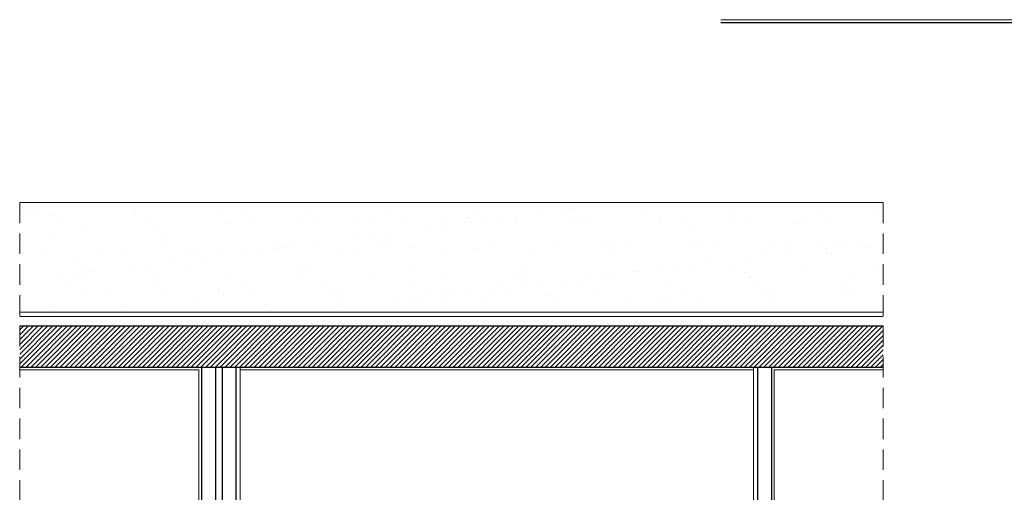
# Model space of a CAD drawing. Units: centimetres. Extents: x 0 to 17459, y 0 to 14977.
# Drawn here: x 2450 to 4243, y 1187 to 2048 of the extents above; entities that cross this region are included whole.
import ezdxf

# ---------------------------------------------------------------- set-up
doc = ezdxf.new("R2010")
doc.units = ezdxf.units.CM
doc.header["$MEASUREMENT"] = 0
doc.linetypes.add('HIDDEN', pattern=[0.375, 0.25, -0.125])
for name, color, linetype, lineweight in [('HATCH', 4, 'CONTINUOUS', 18), ('PARAPET', 5, 'CONTINUOUS', 18), ('PLASTER', 30, 'CONTINUOUS', 18), ('TEXT1', 2, 'CONTINUOUS', 18), ('TEXT3', 2, 'CONTINUOUS', 18)]:
    doc.layers.add(name, color=color, linetype=linetype, lineweight=lineweight)
doc.layers.add('WALL1', color=7, linetype='CONTINUOUS')

msp = doc.modelspace()

# ---------------------------------------------------------------- hatches: boundary and pattern name
at = {"layer": 'HATCH'}
h = msp.add_hatch(dxfattribs=at)
h.set_pattern_fill('ANSI31', color=256, scale=50, style=0)
h.set_pattern_definition([(45, (20671.848, 8611.692), (-4.4194174, 4.4194174), [])])
h.paths.add_polyline_path([(2450.33105, 1490.16581), (2450.33105, 1415.16581), (4022.53948, 1415.16581), (4022.53948, 1490.16581)])
at = {"layer": 'WALL1'}
h = msp.add_hatch(dxfattribs=at)
h.set_pattern_fill('AR-SAND', color=256, scale=50, style=0)
h.set_pattern_definition([(37.5, (18560.73, 8611.69), (-3.14967, 96.3412), [0, -76, 0, -85, 0, -81.25]), (7.5, (18560.73, 8611.69), (88.4888, 141.1073), [0, -41, 0, -68.5, 0, -26.25]), (327.5, (18499.23, 8611.69), (155.7071, 0.28295), [0, -25, 0, -90, 0, -117.5]), (317.5, (18499.23, 8611.69), (150.3063, 43.8838), [0, -12.5, 0, -59, 0, -67.5])])
h.paths.add_polyline_path([(4022.53948, 1715.16581), (2450.33105, 1715.16581), (2450.33105, 1515.16581), (4022.53948, 1515.16581)])

# ---------------------------------------------------------------- linework, layer by layer
at = {"layer": 'HATCH'}
msp.add_line((2450.33105, 1515.16581), (4022.53948, 1515.16581), dxfattribs=at)
at = {"layer": 'PARAPET'}
for p, q in [((2450.33105, 1715.16581), (4022.53948, 1715.16581)), ((2450.33105, 1507.66581), (4022.53948, 1507.66581))]:
    msp.add_line(p, q, dxfattribs=at)
at = {"layer": 'PLASTER', "ltscale": 5}
for p, q in [((2450.33105, 1410.16581), (2776.6472, 1410.16581)), ((2776.6472, 1410.16581), (2776.6472, 515.16581)), ((2851.6472, 1415.16581), (2851.6472, 515.16581)), ((2851.6472, 1410.16581), (3786.6472, 1410.16581)), ((3786.6472, 1415.16581), (3786.6472, 540.16581)), ((3824.1472, 1410.16581), (3824.1472, 1077.66581)), ((3824.1472, 1410.16581), (4022.53948, 1410.16581))]:
    msp.add_line(p, q, dxfattribs=at)
at = {"layer": 'TEXT1', "linetype": 'Continuous'}
msp.add_line((3726.87858, 2048.44393), (4302.97055, 2048.44393), dxfattribs=at)
at = {"layer": 'TEXT3', "linetype": 'HIDDEN', "ltscale": 150}
for p, q in [((2450.33105, 1715.16581), (2450.33105, 440.16581)), ((4022.53948, 1715.16581), (4022.53948, 440.16581))]:
    msp.add_line(p, q, dxfattribs=at)
at = {"layer": 'WALL1'}
for p, q in [((3726.87858, 2043.44393), (4302.97055, 2043.44393)), ((2450.33105, 1490.16581), (4022.53948, 1490.16581)), ((2450.33105, 1415.16581), (4022.53948, 1415.16581)), ((2781.6472, 1415.16581), (2781.6472, 515.16581)), ((2806.6472, 1415.16581), (2806.6472, 515.16581)), ((2819.1472, 1415.16581), (2819.1472, 515.16581)), ((2844.1472, 1415.16581), (2844.1472, 515.16581)), ((3794.1472, 1415.16581), (3794.1472, 1090.16581)), ((3819.1472, 1415.16581), (3819.1472, 1090.16581))]:
    msp.add_line(p, q, dxfattribs=at)

doc.saveas('drawing.dxf')
